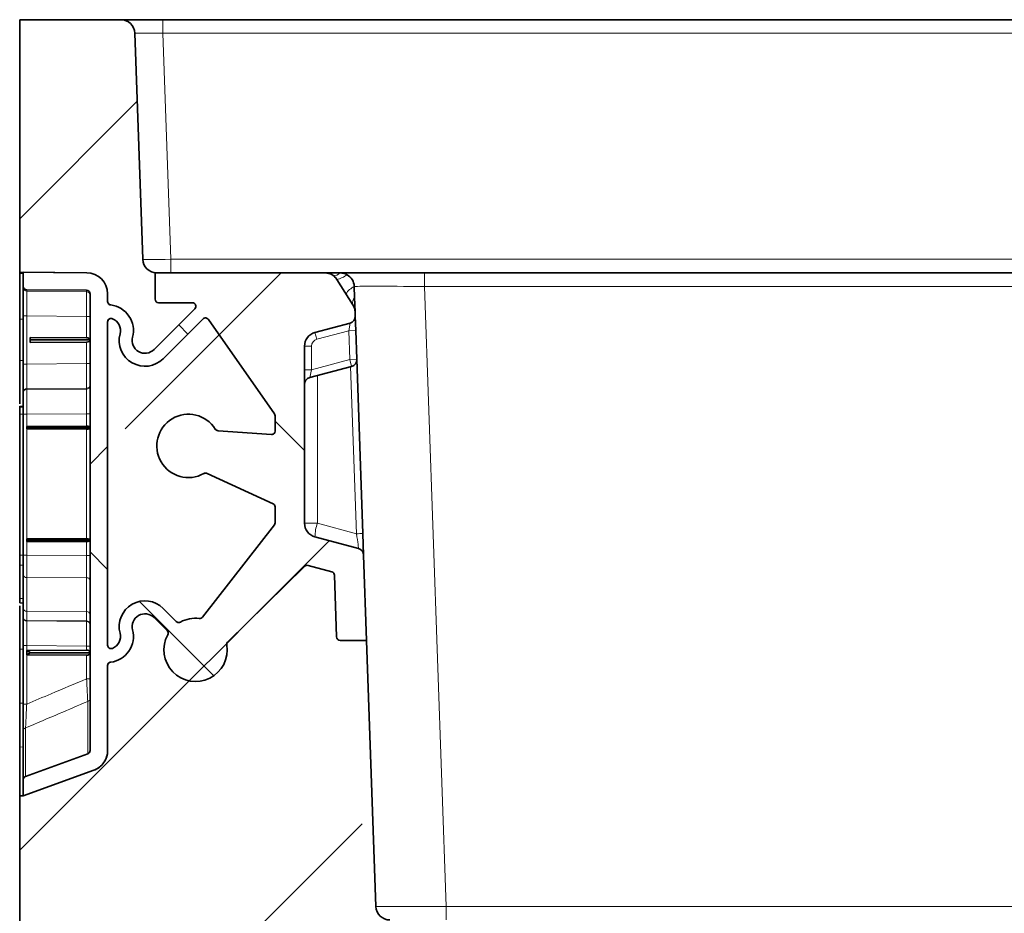
# Model space of a CAD drawing. Units: millimetres. Extents: x -49 to 1191, y 107 to 982.
# Drawn here: x 483 to 553, y 857 to 920 of the extents above; entities that cross this region are included whole.
import ezdxf

# ---------------------------------------------------------------- set-up
doc = ezdxf.new("R2010")
doc.units = ezdxf.units.MM
doc.layers.add('319604', color=7, linetype='Continuous')
pattern_1 = [(45, (-1142.628, -1168.655), (-22.45064, 22.45064), []), (45, (-1120.177, -1168.655), (-22.45064, 22.45064), [15.875, -7.9375])]

# ---------------------------------------------------------------- blocks, each defined once
blk = doc.blocks.new('1070311-M_001_Section_view')
at = {"linetype": 'Continuous', "lineweight": 18}
h = blk.add_hatch(dxfattribs=at)
h.set_pattern_fill('ANSI33', scale=5, style=0)
h.set_pattern_definition(pattern_1)
edge = h.paths.add_edge_path(flags=0)
edge.add_line((-126, 0), (-126, -17.945))
edge.add_line((-126, -17.945), (-121.237, -17.987))
edge.add_ellipse((-121.25, -19.487), major_axis=(1.065, 1.056), ratio=0.999925, start_angle=-44.74784, end_angle=44.74784, ccw=False)
edge.add_line((-119.75, -19.487), (-119.75, -20.028))
edge.add_spline(control_points=[(-119.75, -20.028), (-119.75, -20.056), (-119.745, -20.084), (-119.736, -20.111), (-119.727, -20.137), (-119.713, -20.162), (-119.695, -20.184), (-119.678, -20.206), (-119.656, -20.225), (-119.633, -20.24), (-119.609, -20.255), (-119.582, -20.266), (-119.555, -20.272), (-119.547, -20.274), (-119.538, -20.275), (-119.53, -20.276)], knot_values=[0, 0, 0, 0, 0.000084, 0.000084, 0.000084, 0.000168, 0.000168, 0.000168, 0.000252, 0.000252, 0.000252, 0.000336, 0.000336, 0.000336, 0.000361, 0.000361, 0.000361, 0.000361], weights=[1, 1, 1, 1, 1, 1, 1, 1, 1, 1, 1, 1, 1, 1, 1, 1], degree=3, periodic=0)
edge.add_arc((-119.75, -22.099), 1.836, -14.82932, 83.11596, ccw=False)
edge.add_arc((-117.094, -22.802), 0.912, 165.17068, 315)
edge.add_line((-116.45, -23.446), (-113.552, -20.549))
edge.add_ellipse((-113.729, -20.372), major_axis=(0.231, 0.096), ratio=0.99974, start_angle=292.50527, end_angle=427.49473)
edge.add_line((-113.729, -20.122), (-116.122, -20.122))
edge.add_ellipse((-116.122, -19.872), major_axis=(-0.177, -0.177), ratio=0.999924, start_angle=-44.99782, end_angle=44.99782, ccw=False)
edge.add_line((-116.372, -19.872), (-116.372, -18))
edge.add_line((-116.372, -18), (-116.256, -18))
edge.add_arc((-116.256, -17), 1, 182, 270, ccw=False)
edge.add_line((-117.255, -17.035), (-117.816, -0.965))
edge.add_arc((-118.816, -1), 1, 2, 90)
edge.add_line((-118.816, 0), (-126, 0))
h = blk.add_hatch(dxfattribs=at)
h.set_pattern_fill('ANSI37', scale=5, angle=90, style=0)
h.set_pattern_definition([(135, (-1142.628, -1168.655), (-11.22532, -11.22532), []), (225, (-1142.628, -1168.655), (11.22532, -11.22532), [])])
edge = h.paths.add_edge_path(flags=0)
edge.add_line((-125.75, -54.029), (-125.75, -55.184))
edge.add_line((-125.75, -55.184), (-120.737, -53.359))
edge.add_spline(control_points=[(-120.737, -53.359), (-120.579, -53.302), (-120.429, -53.216), (-120.299, -53.11), (-120.169, -53.004), (-120.056, -52.873), (-119.969, -52.73), (-119.882, -52.586), (-119.818, -52.426), (-119.783, -52.262), (-119.761, -52.159), (-119.75, -52.054), (-119.75, -51.95)], knot_values=[0, 0, 0, 0, 0.000504, 0.000504, 0.000504, 0.001007, 0.001007, 0.001007, 0.001511, 0.001511, 0.001511, 0.001822, 0.001822, 0.001822, 0.001822], weights=[1, 1, 1, 1, 1, 1, 1, 1, 1, 1, 1, 1, 1], degree=3, periodic=0)
edge.add_line((-119.75, -51.95), (-119.75, -45.922))
edge.add_spline(control_points=[(-119.75, -45.922), (-119.75, -45.914), (-119.75, -45.905), (-119.749, -45.897), (-119.746, -45.869), (-119.738, -45.841), (-119.726, -45.816), (-119.714, -45.791), (-119.698, -45.767), (-119.678, -45.747), (-119.659, -45.727), (-119.636, -45.71), (-119.61, -45.698), (-119.585, -45.685), (-119.558, -45.677), (-119.53, -45.674)], knot_values=[0, 0, 0, 0, 0.000025, 0.000025, 0.000025, 0.00011, 0.00011, 0.00011, 0.000195, 0.000195, 0.000195, 0.00028, 0.00028, 0.00028, 0.000365, 0.000365, 0.000365, 0.000365], weights=[1, 1, 1, 1, 1, 1, 1, 1, 1, 1, 1, 1, 1, 1, 1, 1], degree=3, periodic=0)
edge.add_arc((-119.75, -43.851), 1.836, 276.88404, 374.82932)
edge.add_arc((-117.094, -43.148), 0.912, 45, 194.82932, ccw=False)
edge.add_line((-116.45, -42.504), (-115.521, -43.432))
edge.add_spline(control_points=[(-115.521, -43.432), (-115.505, -43.448), (-115.492, -43.466), (-115.481, -43.486), (-115.467, -43.51), (-115.457, -43.537), (-115.452, -43.565), (-115.447, -43.592), (-115.447, -43.621), (-115.451, -43.649), (-115.456, -43.676), (-115.465, -43.703), (-115.478, -43.728)], knot_values=[0, 0, 0, 0, 0.000067, 0.000067, 0.000067, 0.000152, 0.000152, 0.000152, 0.000236, 0.000236, 0.000236, 0.00032, 0.00032, 0.00032, 0.00032], weights=[1, 1, 1, 1, 1, 1, 1, 1, 1, 1, 1, 1, 1], degree=3, periodic=0)
edge.add_arc((-113.5, -44.8), 2.25, 151.54886, 369.03271)
edge.add_spline(control_points=[(-111.278, -44.447), (-111.282, -44.424), (-111.282, -44.401), (-111.279, -44.378), (-111.276, -44.35), (-111.268, -44.322), (-111.255, -44.297), (-111.243, -44.272), (-111.226, -44.249), (-111.206, -44.229)], knot_values=[0, 0, 0, 0, 0.000069, 0.000069, 0.000069, 0.000153, 0.000153, 0.000153, 0.000238, 0.000238, 0.000238, 0.000238], weights=[1, 1, 1, 1, 1, 1, 1, 1, 1, 1], degree=3, periodic=0)
edge.add_line((-111.206, -44.229), (-105.743, -38.861))
edge.add_ellipse((-105.568, -39.039), major_axis=(0.064, -0.242), ratio=0.999949, start_angle=150.23012, end_angle=209.76988, ccw=False)
edge.add_line((-105.503, -38.797), (-103.808, -39.253))
edge.add_ellipse((-103.873, -39.494), major_axis=(0.196, 0.156), ratio=0.999941, start_angle=-36.47726, end_angle=36.47726, ccw=False)
edge.add_line((-103.623, -39.486), (-103.47, -43.881))
edge.add_ellipse((-103.22, -43.872), major_axis=(-0.174, -0.18), ratio=0.999926, start_angle=316.00211, end_angle=403.99789)
edge.add_line((-103.22, -44.122), (-101.338, -44.122))
edge.add_line((-101.338, -44.122), (-101.55, -38.057))
edge.add_arc((-102.049, -38.075), 0.5, 2, 75)
edge.add_line((-101.92, -37.592), (-105.009, -36.764))
edge.add_arc((-104.75, -35.798), 1, 180, 255, ccw=False)
edge.add_line((-105.75, -35.798), (-105.75, -23.202))
edge.add_arc((-104.75, -23.202), 1, 105, 180, ccw=False)
edge.add_line((-105.009, -22.236), (-102.513, -21.567))
edge.add_arc((-102.643, -21.084), 0.5, 285, 362)
edge.add_line((-102.143, -21.067), (-102.153, -20.772))
edge.add_arc((-103.153, -20.807), 1, 2, 32.41231)
edge.add_line((-102.308, -20.271), (-103.455, -18.464))
edge.add_arc((-104.3, -19), 1, 32.41231, 90)
edge.add_line((-104.3, -18), (-116.372, -18))
edge.add_line((-116.372, -18), (-116.372, -19.872))
edge.add_ellipse((-116.122, -19.872), major_axis=(-0.177, -0.177), ratio=0.999924, start_angle=315.00218, end_angle=404.99782)
edge.add_line((-116.122, -20.122), (-113.729, -20.122))
edge.add_ellipse((-113.729, -20.372), major_axis=(0.231, 0.096), ratio=0.99974, start_angle=-67.49473, end_angle=67.49473, ccw=False)
edge.add_line((-113.552, -20.549), (-116.45, -23.446))
edge.add_arc((-117.094, -22.802), 0.912, 165.17068, 315, ccw=False)
edge.add_arc((-119.75, -22.099), 1.836, 345.17068, 443.11596)
edge.add_spline(control_points=[(-119.53, -20.276), (-119.538, -20.275), (-119.547, -20.274), (-119.555, -20.272), (-119.582, -20.266), (-119.609, -20.255), (-119.633, -20.24), (-119.656, -20.225), (-119.678, -20.206), (-119.695, -20.184), (-119.713, -20.162), (-119.727, -20.137), (-119.736, -20.111), (-119.745, -20.084), (-119.75, -20.056), (-119.75, -20.028)], knot_values=[0, 0, 0, 0, 0.000025, 0.000025, 0.000025, 0.00011, 0.00011, 0.00011, 0.000195, 0.000195, 0.000195, 0.00028, 0.00028, 0.00028, 0.000365, 0.000365, 0.000365, 0.000365], weights=[1, 1, 1, 1, 1, 1, 1, 1, 1, 1, 1, 1, 1, 1, 1, 1], degree=3, periodic=0)
edge.add_line((-119.75, -20.028), (-119.75, -19.487))
edge.add_ellipse((-121.25, -19.487), major_axis=(1.065, 1.056), ratio=0.999925, start_angle=315.25216, end_angle=404.74784)
edge.add_line((-121.237, -17.987), (-125.75, -17.948))
edge.add_line((-125.75, -17.948), (-125.75, -18.95))
edge.add_ellipse((-125.5, -18.95), major_axis=(0, 0.25), ratio=0.999962, start_angle=90, end_angle=179.50002)
edge.add_line((-125.502, -19.2), (-121.248, -19.237))
edge.add_ellipse((-121.25, -19.487), major_axis=(0, -0.25), ratio=0.999962, start_angle=90, end_angle=179.50002, ccw=False)
edge.add_line((-121, -19.487), (-121, -51.95))
edge.add_arc((-121.25, -51.95), 0.25, 290, 360, ccw=False)
edge.add_line((-121.164, -52.185), (-125.586, -53.794))
edge.add_arc((-125.5, -54.029), 0.25, 110, 180)
edge = h.paths.add_edge_path(flags=0)
edge.add_spline(control_points=[(-111.901, -29.22), (-111.923, -29.218), (-111.945, -29.214), (-111.965, -29.206), (-111.992, -29.197), (-112.017, -29.183), (-112.039, -29.166), (-112.061, -29.148), (-112.08, -29.127), (-112.095, -29.103)], knot_values=[0, 0, 0, 0, 0.000066, 0.000066, 0.000066, 0.00015, 0.00015, 0.00015, 0.000235, 0.000235, 0.000235, 0.000235], weights=[1, 1, 1, 1, 1, 1, 1, 1, 1, 1], degree=3, periodic=0)
edge.add_arc((-114, -30.3), 2.25, 32.13428, 299.03804)
edge.add_spline(control_points=[(-112.908, -32.267), (-112.889, -32.257), (-112.868, -32.249), (-112.847, -32.243), (-112.82, -32.236), (-112.791, -32.234), (-112.764, -32.237), (-112.736, -32.239), (-112.708, -32.247), (-112.682, -32.258)], knot_values=[0, 0, 0, 0, 0.000065, 0.000065, 0.000065, 0.00015, 0.00015, 0.00015, 0.000234, 0.000234, 0.000234, 0.000234], weights=[1, 1, 1, 1, 1, 1, 1, 1, 1, 1], degree=3, periodic=0)
edge.add_line((-112.682, -32.258), (-107.986, -34.408))
edge.add_ellipse((-108.09, -34.635), major_axis=(0.21, 0.135), ratio=0.999946, start_angle=-32.70305, end_angle=32.70305, ccw=False)
edge.add_line((-107.84, -34.635), (-107.84, -35.768))
edge.add_ellipse((-108.09, -35.768), major_axis=(0.236, -0.081), ratio=0.999957, start_angle=-18.99925, end_angle=18.99925, ccw=False)
edge.add_line((-107.893, -35.922), (-113.01, -42.471))
edge.add_spline(control_points=[(-113.01, -42.471), (-113.028, -42.494), (-113.05, -42.514), (-113.075, -42.529), (-113.098, -42.544), (-113.125, -42.555), (-113.152, -42.561), (-113.18, -42.567), (-113.208, -42.569), (-113.236, -42.566)], knot_values=[0, 0, 0, 0, 0.000087, 0.000087, 0.000087, 0.000171, 0.000171, 0.000171, 0.000255, 0.000255, 0.000255, 0.000255], weights=[1, 1, 1, 1, 1, 1, 1, 1, 1, 1], degree=3, periodic=0)
edge.add_arc((-113.5, -44.8), 2.25, 83.26769, 118.45114)
edge.add_spline(control_points=[(-114.572, -42.822), (-114.592, -42.832), (-114.613, -42.841), (-114.635, -42.846), (-114.662, -42.852), (-114.691, -42.854), (-114.719, -42.85), (-114.746, -42.847), (-114.774, -42.839), (-114.799, -42.827), (-114.825, -42.815), (-114.848, -42.799), (-114.868, -42.779)], knot_values=[0, 0, 0, 0, 0.000067, 0.000067, 0.000067, 0.000152, 0.000152, 0.000152, 0.000236, 0.000236, 0.000236, 0.00032, 0.00032, 0.00032, 0.00032], weights=[1, 1, 1, 1, 1, 1, 1, 1, 1, 1, 1, 1, 1], degree=3, periodic=0)
edge.add_line((-114.868, -42.779), (-115.796, -41.85))
edge.add_arc((-117.094, -43.148), 1.836, 45, 194.82932)
edge.add_arc((-119.75, -43.851), 0.912, -67.79629, 14.82932, ccw=False)
edge.add_spline(control_points=[(-119.406, -44.695), (-119.426, -44.704), (-119.449, -44.71), (-119.471, -44.712), (-119.499, -44.715), (-119.528, -44.714), (-119.555, -44.708), (-119.582, -44.702), (-119.609, -44.691), (-119.633, -44.676), (-119.656, -44.661), (-119.678, -44.642), (-119.695, -44.62), (-119.713, -44.598), (-119.727, -44.573), (-119.736, -44.547), (-119.745, -44.52), (-119.75, -44.492), (-119.75, -44.464)], knot_values=[0, 0, 0, 0, 0.000068, 0.000068, 0.000068, 0.000152, 0.000152, 0.000152, 0.000236, 0.000236, 0.000236, 0.000321, 0.000321, 0.000321, 0.000405, 0.000405, 0.000405, 0.000489, 0.000489, 0.000489, 0.000489], weights=[1, 1, 1, 1, 1, 1, 1, 1, 1, 1, 1, 1, 1, 1, 1, 1, 1, 1, 1], degree=3, periodic=0)
edge.add_line((-119.75, -44.464), (-119.75, -21.486))
edge.add_spline(control_points=[(-119.75, -21.486), (-119.75, -21.464), (-119.747, -21.441), (-119.741, -21.419), (-119.733, -21.392), (-119.721, -21.366), (-119.705, -21.343), (-119.689, -21.32), (-119.669, -21.3), (-119.646, -21.283), (-119.624, -21.267), (-119.598, -21.254), (-119.571, -21.246), (-119.544, -21.238), (-119.515, -21.235), (-119.487, -21.236), (-119.46, -21.238), (-119.431, -21.244), (-119.406, -21.255)], knot_values=[0, 0, 0, 0, 0.000068, 0.000068, 0.000068, 0.000152, 0.000152, 0.000152, 0.000236, 0.000236, 0.000236, 0.000321, 0.000321, 0.000321, 0.000405, 0.000405, 0.000405, 0.000489, 0.000489, 0.000489, 0.000489], weights=[1, 1, 1, 1, 1, 1, 1, 1, 1, 1, 1, 1, 1, 1, 1, 1, 1, 1, 1], degree=3, periodic=0)
edge.add_arc((-119.75, -22.099), 0.912, -14.82932, 67.79629, ccw=False)
edge.add_arc((-117.094, -22.802), 1.836, 165.17068, 315)
edge.add_line((-115.796, -24.1), (-112.968, -21.271))
edge.add_ellipse((-112.791, -21.448), major_axis=(-0.022, -0.249), ratio=0.999908, start_angle=130.0026, end_angle=229.9974, ccw=False)
edge.add_line((-112.586, -21.305), (-107.886, -28.018))
edge.add_ellipse((-108.09, -28.162), major_axis=(-0.238, -0.075), ratio=0.999958, start_angle=162.50069, end_angle=197.49931, ccw=False)
edge.add_line((-107.84, -28.162), (-107.84, -29.242))
edge.add_ellipse((-108.09, -29.241), major_axis=(0.17, -0.183), ratio=0.999918, start_angle=-47.04321, end_angle=47.04321, ccw=False)
edge.add_line((-108.108, -29.491), (-111.901, -29.22))
h = blk.add_hatch(dxfattribs=at)
h.set_pattern_fill('ANSI33', scale=5, style=0)
h.set_pattern_definition(pattern_1)
edge = h.paths.add_edge_path(flags=0)
edge.add_line((-115.796, -41.85), (-114.868, -42.779))
edge.add_spline(control_points=[(-114.868, -42.779), (-114.848, -42.799), (-114.825, -42.815), (-114.799, -42.827), (-114.774, -42.839), (-114.746, -42.847), (-114.719, -42.85), (-114.691, -42.854), (-114.662, -42.852), (-114.635, -42.846), (-114.613, -42.841), (-114.592, -42.832), (-114.572, -42.822)], knot_values=[0, 0, 0, 0, 0.000084, 0.000084, 0.000084, 0.000168, 0.000168, 0.000168, 0.000252, 0.000252, 0.000252, 0.000319, 0.000319, 0.000319, 0.000319], weights=[1, 1, 1, 1, 1, 1, 1, 1, 1, 1, 1, 1, 1], degree=3, periodic=0)
edge.add_arc((-113.5, -44.8), 2.25, 83.26769, 118.45114, ccw=False)
edge.add_spline(control_points=[(-113.236, -42.566), (-113.208, -42.569), (-113.18, -42.567), (-113.152, -42.561), (-113.125, -42.555), (-113.098, -42.544), (-113.075, -42.529), (-113.05, -42.514), (-113.028, -42.494), (-113.01, -42.471)], knot_values=[0, 0, 0, 0, 0.000084, 0.000084, 0.000084, 0.000168, 0.000168, 0.000168, 0.000255, 0.000255, 0.000255, 0.000255], weights=[1, 1, 1, 1, 1, 1, 1, 1, 1, 1], degree=3, periodic=0)
edge.add_line((-113.01, -42.471), (-107.893, -35.922))
edge.add_ellipse((-108.09, -35.768), major_axis=(0.236, -0.081), ratio=0.999957, start_angle=341.00075, end_angle=378.99925)
edge.add_line((-107.84, -35.768), (-107.84, -34.635))
edge.add_ellipse((-108.09, -34.635), major_axis=(0.21, 0.135), ratio=0.999946, start_angle=327.29695, end_angle=392.70305)
edge.add_line((-107.986, -34.408), (-112.682, -32.258))
edge.add_spline(control_points=[(-112.682, -32.258), (-112.708, -32.247), (-112.736, -32.239), (-112.764, -32.237), (-112.791, -32.234), (-112.82, -32.236), (-112.847, -32.243), (-112.868, -32.249), (-112.889, -32.257), (-112.908, -32.267)], knot_values=[0, 0, 0, 0, 0.000084, 0.000084, 0.000084, 0.000168, 0.000168, 0.000168, 0.000233, 0.000233, 0.000233, 0.000233], weights=[1, 1, 1, 1, 1, 1, 1, 1, 1, 1], degree=3, periodic=0)
edge.add_arc((-114, -30.3), 2.25, 32.13428, 299.03804, ccw=False)
edge.add_spline(control_points=[(-112.095, -29.103), (-112.08, -29.127), (-112.061, -29.148), (-112.039, -29.166), (-112.017, -29.183), (-111.992, -29.197), (-111.965, -29.206), (-111.945, -29.214), (-111.923, -29.218), (-111.901, -29.22)], knot_values=[0, 0, 0, 0, 0.000084, 0.000084, 0.000084, 0.000168, 0.000168, 0.000168, 0.000233, 0.000233, 0.000233, 0.000233], weights=[1, 1, 1, 1, 1, 1, 1, 1, 1, 1], degree=3, periodic=0)
edge.add_line((-111.901, -29.22), (-108.108, -29.491))
edge.add_ellipse((-108.09, -29.241), major_axis=(0.17, -0.183), ratio=0.999918, start_angle=312.95679, end_angle=407.04321)
edge.add_line((-107.84, -29.242), (-107.84, -28.162))
edge.add_ellipse((-108.09, -28.162), major_axis=(-0.238, -0.075), ratio=0.999958, start_angle=162.50069, end_angle=197.49931)
edge.add_line((-107.886, -28.018), (-112.586, -21.305))
edge.add_ellipse((-112.791, -21.448), major_axis=(-0.022, -0.249), ratio=0.999908, start_angle=130.0026, end_angle=229.9974)
edge.add_line((-112.968, -21.271), (-115.796, -24.1))
edge.add_arc((-117.094, -22.802), 1.836, 165.17068, 315, ccw=False)
edge.add_arc((-119.75, -22.099), 0.912, 345.17068, 427.79629)
edge.add_spline(control_points=[(-119.406, -21.255), (-119.431, -21.244), (-119.46, -21.238), (-119.487, -21.236), (-119.515, -21.235), (-119.544, -21.238), (-119.571, -21.246), (-119.598, -21.254), (-119.624, -21.267), (-119.646, -21.283), (-119.669, -21.3), (-119.689, -21.32), (-119.705, -21.343), (-119.721, -21.366), (-119.733, -21.392), (-119.741, -21.419), (-119.747, -21.441), (-119.75, -21.464), (-119.75, -21.486)], knot_values=[0, 0, 0, 0, 0.000084, 0.000084, 0.000084, 0.000168, 0.000168, 0.000168, 0.000252, 0.000252, 0.000252, 0.000336, 0.000336, 0.000336, 0.00042, 0.00042, 0.00042, 0.000487, 0.000487, 0.000487, 0.000487], weights=[1, 1, 1, 1, 1, 1, 1, 1, 1, 1, 1, 1, 1, 1, 1, 1, 1, 1, 1], degree=3, periodic=0)
edge.add_line((-119.75, -21.486), (-119.75, -44.464))
edge.add_spline(control_points=[(-119.75, -44.464), (-119.75, -44.492), (-119.745, -44.52), (-119.736, -44.547), (-119.727, -44.573), (-119.713, -44.598), (-119.695, -44.62), (-119.678, -44.642), (-119.656, -44.661), (-119.633, -44.676), (-119.609, -44.691), (-119.582, -44.702), (-119.555, -44.708), (-119.528, -44.714), (-119.499, -44.715), (-119.471, -44.712), (-119.449, -44.71), (-119.426, -44.704), (-119.406, -44.695)], knot_values=[0, 0, 0, 0, 0.000084, 0.000084, 0.000084, 0.000168, 0.000168, 0.000168, 0.000252, 0.000252, 0.000252, 0.000336, 0.000336, 0.000336, 0.00042, 0.00042, 0.00042, 0.000487, 0.000487, 0.000487, 0.000487], weights=[1, 1, 1, 1, 1, 1, 1, 1, 1, 1, 1, 1, 1, 1, 1, 1, 1, 1, 1], degree=3, periodic=0)
edge.add_arc((-119.75, -43.851), 0.912, 292.20371, 374.82932)
edge.add_arc((-117.094, -43.148), 1.836, 45, 194.82932, ccw=False)
h = blk.add_hatch(dxfattribs=at)
h.set_pattern_fill('ANSI33', scale=5, style=0)
h.set_pattern_definition(pattern_1)
edge = h.paths.add_edge_path(flags=0)
edge.add_arc((-109.684, -89.902), 1, 190, 225)
edge.add_line((-110.391, -90.609), (-101.477, -99.523))
edge.add_arc((-105.012, -103.059), 5, 2.06683, 45, ccw=False)
edge.add_spline(control_points=[(-100.015, -102.879), (-98.51, -144.586), (-97.005, -186.293), (-95.5, -228)], knot_values=[0, 0, 0, 0, 0.817787, 0.817787, 0.817787, 0.817787], weights=[1, 1, 1, 1], degree=3, periodic=0)
edge.add_line((-95.5, -228), (-90.64, -362.657))
edge.add_arc((-95.637, -362.837), 5, -55, 2.06683, ccw=False)
edge.add_line((-92.769, -366.933), (-117.868, -384.507))
edge.add_arc((-115, -388.603), 5, 125, 180)
edge.add_line((-120, -388.603), (-120, -398))
edge.add_line((-120, -398), (110.5, -398))
edge.add_line((110.5, -398), (110.5, -387))
edge.add_arc((109.5, -387), 1, 270, 360, ccw=False)
edge.add_line((109.5, -388), (106.5, -388))
edge.add_arc((106.5, -387.5), 0.5, 117.01889, 270, ccw=False)
edge.add_line((106.273, -387.055), (107.681, -386.336))
edge.add_arc((107, -385), 1.5, 297.01889, 360)
edge.add_line((108.5, -385), (108.5, -381))
edge.add_arc((107.5, -381), 1, 0, 90)
edge.add_line((107.5, -380), (100.75, -380))
edge.add_arc((100.75, -381), 1, 90, 180)
edge.add_line((99.75, -381), (99.75, -385))
edge.add_line((99.75, -385), (96.25, -385))
edge.add_line((96.25, -385), (96.25, -381))
edge.add_arc((95.25, -381), 1, 0, 90)
edge.add_line((95.25, -380), (88.5, -380))
edge.add_arc((88.5, -381), 1, 90, 180)
edge.add_line((87.5, -381), (87.5, -385))
edge.add_arc((89, -385), 1.5, 180, 242.98111)
edge.add_line((88.319, -386.336), (89.727, -387.055))
edge.add_arc((89.5, -387.5), 0.5, -90, 62.98111, ccw=False)
edge.add_line((89.5, -388), (86.5, -388))
edge.add_arc((86.5, -387), 1, 180, 270, ccw=False)
edge.add_line((85.5, -387), (85.5, -369.986))
edge.add_line((85.5, -369.986), (70.805, -369.473))
edge.add_line((70.805, -369.473), (-63.288, -364.79))
edge.add_arc((-63.218, -362.791), 2, 183, 268, ccw=False)
edge.add_line((-65.215, -362.896), (-71.237, -248))
edge.add_line((-71.237, -248), (-77.841, -248))
edge.add_line((-77.841, -248), (-79, -228))
edge.add_spline(control_points=[(-79, -228), (-82.149, -173.647), (-85.297, -119.295), (-88.445, -64.942)], knot_values=[0, 0, 0, 0, 0.994255, 0.994255, 0.994255, 0.994255], weights=[1, 1, 1, 1], degree=3, periodic=0)
edge.add_arc((-89.444, -65), 1, 3.31519, 90)
edge.add_line((-89.444, -64), (-99.678, -64))
edge.add_arc((-99.678, -63), 1, 182, 270, ccw=False)
edge.add_line((-100.677, -63.035), (-101.338, -44.122))
edge.add_line((-101.338, -44.122), (-103.22, -44.122))
edge.add_ellipse((-103.22, -43.872), major_axis=(-0.174, -0.18), ratio=0.999926, start_angle=-43.99789, end_angle=43.99789, ccw=False)
edge.add_line((-103.47, -43.881), (-103.623, -39.486))
edge.add_ellipse((-103.873, -39.494), major_axis=(0.196, 0.156), ratio=0.999941, start_angle=323.52274, end_angle=396.47726)
edge.add_line((-103.808, -39.253), (-105.503, -38.797))
edge.add_ellipse((-105.568, -39.039), major_axis=(0.064, -0.242), ratio=0.999949, start_angle=150.23012, end_angle=209.76988)
edge.add_line((-105.743, -38.861), (-111.206, -44.229))
edge.add_spline(control_points=[(-111.206, -44.229), (-111.226, -44.249), (-111.243, -44.272), (-111.255, -44.297), (-111.268, -44.322), (-111.276, -44.35), (-111.279, -44.378), (-111.282, -44.401), (-111.282, -44.424), (-111.278, -44.447)], knot_values=[0, 0, 0, 0, 0.000084, 0.000084, 0.000084, 0.000168, 0.000168, 0.000168, 0.000237, 0.000237, 0.000237, 0.000237], weights=[1, 1, 1, 1, 1, 1, 1, 1, 1, 1], degree=3, periodic=0)
edge.add_arc((-113.5, -44.8), 2.25, -208.45114, 9.03271, ccw=False)
edge.add_spline(control_points=[(-115.478, -43.728), (-115.465, -43.703), (-115.456, -43.676), (-115.451, -43.649), (-115.447, -43.621), (-115.447, -43.592), (-115.452, -43.565), (-115.457, -43.537), (-115.467, -43.51), (-115.481, -43.486), (-115.492, -43.466), (-115.505, -43.448), (-115.521, -43.432)], knot_values=[0, 0, 0, 0, 0.000084, 0.000084, 0.000084, 0.000168, 0.000168, 0.000168, 0.000252, 0.000252, 0.000252, 0.000319, 0.000319, 0.000319, 0.000319], weights=[1, 1, 1, 1, 1, 1, 1, 1, 1, 1, 1, 1, 1], degree=3, periodic=0)
edge.add_line((-115.521, -43.432), (-116.45, -42.504))
edge.add_arc((-117.094, -43.148), 0.912, 45, 194.82932)
edge.add_arc((-119.75, -43.851), 1.836, -83.11596, 14.82932, ccw=False)
edge.add_spline(control_points=[(-119.53, -45.674), (-119.558, -45.677), (-119.585, -45.685), (-119.61, -45.698), (-119.636, -45.71), (-119.659, -45.727), (-119.678, -45.747), (-119.698, -45.767), (-119.714, -45.791), (-119.726, -45.816), (-119.738, -45.841), (-119.746, -45.869), (-119.749, -45.897), (-119.75, -45.905), (-119.75, -45.914), (-119.75, -45.922)], knot_values=[0, 0, 0, 0, 0.000084, 0.000084, 0.000084, 0.000168, 0.000168, 0.000168, 0.000252, 0.000252, 0.000252, 0.000336, 0.000336, 0.000336, 0.000361, 0.000361, 0.000361, 0.000361], weights=[1, 1, 1, 1, 1, 1, 1, 1, 1, 1, 1, 1, 1, 1, 1, 1], degree=3, periodic=0)
edge.add_line((-119.75, -45.922), (-119.75, -51.95))
edge.add_spline(control_points=[(-119.75, -51.95), (-119.75, -52.054), (-119.761, -52.159), (-119.783, -52.262), (-119.818, -52.426), (-119.882, -52.586), (-119.969, -52.73), (-120.056, -52.873), (-120.169, -53.004), (-120.299, -53.11), (-120.429, -53.216), (-120.579, -53.302), (-120.737, -53.359)], knot_values=[0, 0, 0, 0, 0.000314, 0.000314, 0.000314, 0.000822, 0.000822, 0.000822, 0.00133, 0.00133, 0.00133, 0.001838, 0.001838, 0.001838, 0.001838], weights=[1, 1, 1, 1, 1, 1, 1, 1, 1, 1, 1, 1, 1], degree=3, periodic=0)
edge.add_line((-120.737, -53.359), (-125.75, -55.184))
edge.add_line((-125.75, -55.184), (-126, -55.186))
edge.add_line((-126, -55.186), (-126, -72.929))
edge.add_arc((-121, -72.929), 5, 180, 221.3597)
edge.add_arc((-124.002, -75.572), 1, 221.3597, 255)
edge.add_line((-124.261, -76.538), (-113.115, -79.524))
edge.add_arc((-113.374, -80.49), 1, 10, 75, ccw=False)
edge.add_line((-112.389, -80.317), (-110.669, -90.076))
at = {"color": 7, "linetype": 'Continuous', "lineweight": 35}
for p, q in [((-118.816, 0), (-126, 0)), ((-126, -17.945), (-126, 0)), ((-118.816, 0), (-115.818, 0)), ((-115.818, 0), (115.818, 0)), ((-117.816, -0.965), (-117.255, -17.035)), ((-121.237, -17.987), (-126, -17.945)), ((-126, -18.049), (-126, -17.945)), ((-125.75, -18.95), (-125.75, -17.948)), ((-121.237, -17.987), (-125.75, -17.948)), ((-116.372, -18), (-116.372, -19.872)), ((-104.3, -18), (-116.372, -18)), ((-116.256, -18), (-116.372, -18)), ((-104.3, -18), (-103.216, -18)), ((-103.216, -18), (-97.219, -18)), ((-97.219, -18), (-14, -18)), ((-103.455, -18.464), (-102.308, -20.271)), ((-125.75, -18.95), (-125.75, -19.055)), ((-125.75, -19.055), (-125.75, -21.055)), ((-121.248, -19.237), (-125.502, -19.2)), ((-121, -51.95), (-121, -19.487)), ((-119.75, -20.028), (-119.75, -19.487)), ((-102.216, -18.965), (-102.189, -19.76)), ((-116.122, -20.122), (-113.729, -20.122)), ((-102.189, -19.76), (-102.153, -20.772)), ((-113.552, -20.549), (-116.45, -23.446)), ((-102.143, -21.067), (-102.153, -20.772)), ((-126, -24.233), (-126, -21.301)), ((-125.75, -21.055), (-125.75, -24.478)), ((-119.75, -44.464), (-119.75, -21.486)), ((-115.796, -24.1), (-112.968, -21.271)), ((-112.586, -21.305), (-107.886, -28.018)), ((-102.513, -21.567), (-105.009, -22.236)), ((-102.143, -21.067), (-102.107, -22.093)), ((-102.035, -24.144), (-102.107, -22.093)), ((-125.25, -22.594), (-125.25, -22.767)), ((-125.25, -22.594), (-121.248, -22.614)), ((-121, -22.767), (-125.25, -22.767)), ((-125.25, -22.767), (-125.25, -22.939)), ((-121.248, -22.919), (-125.25, -22.939)), ((-105.75, -23.202), (-105.75, -35.798)), ((-125.75, -24.478), (-125.75, -26.478)), ((-101.603, -36.525), (-102.035, -24.144)), ((-105.379, -25.441), (-102.406, -24.644)), ((-125.75, -26.478), (-125.75, -26.546)), ((-125.75, -26.546), (-125.75, -28.046)), ((-126, -27.484), (-126, -27.55)), ((-126, -38.064), (-126, -28.048)), ((-125.75, -28.046), (-125.75, -38.065)), ((-107.84, -28.162), (-107.84, -29.242)), ((-125.5, -28.911), (-121.248, -28.889)), ((-125.345, -29), (-125.5, -28.911)), ((-125.5, -28.911), (-125.5, -29.089)), ((-125.5, -29.089), (-125.345, -29)), ((-121.248, -29.111), (-125.5, -29.089)), ((-121.006, -29), (-125.345, -29)), ((-108.108, -29.491), (-111.901, -29.22)), ((-112.682, -32.258), (-107.986, -34.408)), ((-107.84, -34.635), (-107.84, -35.768)), ((-107.893, -35.922), (-113.01, -42.471)), ((-125.5, -36.911), (-121.248, -36.889)), ((-125.345, -37), (-125.5, -36.911)), ((-125.5, -36.911), (-125.5, -37.089)), ((-125.5, -37.089), (-125.345, -37)), ((-121.248, -37.111), (-125.5, -37.089)), ((-121.006, -37), (-125.345, -37)), ((-105.009, -36.764), (-101.92, -37.592)), ((-101.55, -38.057), (-101.603, -36.525)), ((-125.75, -38.065), (-125.75, -39.479)), ((-101.338, -44.122), (-101.55, -38.057)), ((-126, -41.157), (-126, -38.77)), ((-111.206, -44.229), (-105.743, -38.861)), ((-105.503, -38.797), (-103.808, -39.253)), ((-125.75, -39.479), (-125.75, -41.868)), ((-103.623, -39.486), (-103.47, -43.881)), ((-125.75, -41.868), (-125.75, -42.453)), ((-114.868, -42.779), (-115.796, -41.85)), ((-125.75, -42.453), (-125.75, -42.496)), ((-125.75, -42.496), (-125.75, -44.496)), ((-116.45, -42.504), (-115.521, -43.432)), ((-126, -48.593), (-126, -44.742)), ((-125.75, -44.496), (-125.75, -48.648)), ((-103.22, -44.122), (-101.338, -44.122)), ((-100.677, -63.035), (-101.338, -44.122)), ((-125.5, -44.841), (-121.248, -44.82)), ((-125.25, -44.986), (-125.5, -44.841)), ((-125.5, -44.841), (-125.5, -45.159)), ((-125.5, -45.159), (-125.25, -45.014)), ((-121.248, -45.18), (-125.5, -45.159)), ((-125.25, -44.986), (-125.25, -45)), ((-121, -45), (-125.25, -45)), ((-125.25, -45), (-125.25, -45.014)), ((-119.75, -51.95), (-119.75, -45.922)), ((-125.75, -54.029), (-125.75, -50.553)), ((-126, -51.706), (-126, -55.186)), ((-125.586, -53.794), (-121.164, -52.185)), ((-125.75, -55.184), (-120.737, -53.359)), ((-125.75, -55.184), (-125.75, -54.029)), ((-125.75, -55.184), (-126, -55.186)), ((-126, -72.929), (-126, -55.186))]:
    blk.add_line(p, q, dxfattribs=at)
at = {"color": 8, "linetype": 'Continuous', "lineweight": 18}
for p, q in [((-115.818, 0), (-115.818, -0.965)), ((-115.818, -0.965), (-115.256, -17.035)), ((115.818, -0.965), (-115.818, -0.965)), ((-115.256, -17.035), (-115.256, -18)), ((-115.256, -17.035), (115.256, -17.035)), ((-126, -18.049), (-125.75, -18.051)), ((-97.219, -18), (-97.219, -18.965)), ((-125.502, -19.305), (-125.502, -19.2)), ((-121.248, -19.342), (-125.502, -19.305)), ((-121.248, -19.237), (-121.248, -19.342)), ((-97.219, -18.965), (-95.68, -63.035)), ((-14, -18.965), (-97.219, -18.965)), ((-126, -21.301), (-125.75, -21.301)), ((-125.502, -21.055), (-125.75, -21.055)), ((-125.502, -21.055), (-121.248, -21.092)), ((-125.502, -24.478), (-125.502, -21.055)), ((-121.248, -21.092), (-121, -21.092)), ((-121.248, -21.092), (-121.248, -22.614)), ((-102.607, -22.11), (-102.513, -21.567)), ((-104.879, -22.719), (-105.009, -22.236)), ((-104.879, -22.719), (-102.607, -22.11)), ((-102.607, -22.11), (-102.107, -22.093)), ((-102.607, -22.11), (-102.535, -24.161)), ((-121.248, -22.919), (-121.248, -24.441)), ((-105.75, -23.202), (-105.25, -23.202)), ((-105.25, -24.889), (-105.25, -23.202)), ((-126, -24.233), (-125.75, -24.233)), ((-125.502, -24.478), (-125.75, -24.478)), ((-121.248, -24.441), (-125.502, -24.478)), ((-121.248, -24.441), (-121, -24.441)), ((-102.535, -24.161), (-105.25, -24.889)), ((-102.535, -24.161), (-102.035, -24.144)), ((-102.406, -24.644), (-102.535, -24.161)), ((-105.75, -24.889), (-105.25, -24.889)), ((-105.379, -25.441), (-105.25, -24.889)), ((-102.474, -24.663), (-102.059, -36.542)), ((-104.837, -35.798), (-104.837, -25.296)), ((-125.502, -26.228), (-121.248, -26.191)), ((-125.502, -26.296), (-125.502, -26.228)), ((-121.248, -26.259), (-125.502, -26.296)), ((-121.248, -26.191), (-121.248, -26.259)), ((-126, -27.484), (-125.75, -27.482)), ((-126, -27.55), (-125.75, -27.548)), ((-126, -28.048), (-125.75, -28.048)), ((-125.502, -28.046), (-125.75, -28.046)), ((-125.502, -28.046), (-121.248, -28.009)), ((-125.502, -38.065), (-125.502, -28.046)), ((-121.248, -28.009), (-121, -28.009)), ((-121.248, -28.009), (-121.248, -28.889)), ((-121.248, -29.111), (-121.248, -36.889)), ((-112.683, -32.251), (-112.682, -32.258)), ((-104.837, -35.798), (-105.75, -35.798)), ((-102.059, -36.542), (-104.837, -35.798)), ((-121.248, -37.111), (-121.248, -38.08)), ((-126, -38.064), (-125.75, -38.064)), ((-125.502, -38.065), (-125.75, -38.065)), ((-121.248, -38.08), (-125.502, -38.065)), ((-121.248, -38.08), (-121, -38.08)), ((-126, -38.77), (-125.75, -38.771)), ((-125.502, -39.656), (-121.248, -39.671)), ((-125.502, -42.044), (-125.502, -39.656)), ((-121.248, -39.671), (-121.248, -42.082)), ((-126, -41.157), (-125.75, -41.158)), ((-126, -41.449), (-125.75, -41.451)), ((-126, -41.49), (-125.75, -41.492)), ((-121.248, -42.082), (-125.502, -42.044)), ((-125.502, -42.703), (-121.248, -42.74)), ((-125.502, -42.746), (-125.502, -42.703)), ((-121.248, -42.783), (-125.502, -42.746)), ((-121.248, -42.74), (-121.248, -42.783)), ((-126, -44.742), (-125.75, -44.742)), ((-125.502, -44.496), (-125.75, -44.496)), ((-125.502, -44.496), (-121.248, -44.533)), ((-125.502, -48.648), (-125.502, -44.496)), ((-121.248, -44.533), (-121, -44.533)), ((-121.248, -44.533), (-121.248, -44.82)), ((-121.248, -45.18), (-121.248, -46.857)), ((-121.248, -46.857), (-121, -46.857)), ((-126, -48.593), (-125.75, -48.593)), ((-125.502, -48.648), (-125.75, -48.648)), ((-121.164, -52.185), (-121.164, -48.461)), ((-125.586, -50.349), (-125.586, -53.794)), ((-126, -51.706), (-125.75, -51.704)), ((-95.68, -63.035), (-95.68, -64)), ((-95.68, -63.035), (95.68, -63.035))]:
    blk.add_line(p, q, dxfattribs=at)
at = {"color": 8, "linetype": 'Continuous', "lineweight": 18, "flags": 128}
for points in [[(-112.099, -29.109), (-112.096, -29.105), (-112.095, -29.103)], [(-112.908, -32.267), (-112.908, -32.262), (-112.908, -32.26)], [(-111.278, -44.447), (-111.283, -44.445), (-111.285, -44.445)]]:
    blk.add_lwpolyline(points, dxfattribs=at)
at = {"color": 7, "linetype": 'Continuous', "lineweight": 35}
for centre, radius, start, end in [((-118.816, -1), 1, 2, 90), ((-116.256, -17), 1, 182, 270), ((-104.3, -19), 1, 32.41231, 90), ((-103.216, -19), 1, 60.58177, 90), ((-103.216, -19), 1, 2, 60.58177), ((-125.5, -18.95), 0.25, 180, 269.50004), ((-121.25, -19.487), 0.25, 0, 89.50004), ((-119.75, -22.099), 1.836, 345.17068, 83.11596), ((-103.153, -20.807), 1, 2, 32.41231), ((-119.75, -22.099), 0.912, 345.17068, 67.79629), ((-102.643, -21.084), 0.5, 285, 2), ((-117.094, -22.802), 1.836, 165.17068, 315), ((-104.75, -23.202), 1, 105, 180), ((-117.094, -22.802), 0.912, 165.17068, 315), ((-102.535, -24.161), 0.5, 285, 2), ((-105.25, -25.924), 0.5, 105, 180), ((-114, -30.3), 2.25, 32.13428, 299.03804), ((-104.75, -35.798), 1, 180, 255), ((-102.049, -38.075), 0.5, 2, 75), ((-117.094, -43.148), 1.836, 45, 194.82932), ((-117.094, -43.148), 0.912, 45, 194.82932), ((-113.5, -44.8), 2.25, 83.26769, 118.45114), ((-119.75, -43.851), 1.836, 276.88404, 14.82932), ((-119.75, -43.851), 0.912, 292.20371, 14.82932), ((-113.5, -44.8), 2.25, 151.54886, 9.03271), ((-121.25, -51.95), 0.25, 290, 0), ((-125.5, -54.029), 0.25, 110, 180), ((-99.678, -63), 1, 182, 270)]:
    blk.add_arc(centre, radius, start, end, dxfattribs=at)
at = {"color": 8, "linetype": 'Continuous', "lineweight": 18}
for centre, radius, start, end in [((-103.605, -17.677), 0.506, 252.47192, 320.34544), ((-103.796, -16.755), 1.742, 281.28797, 307.96645), ((-125.5, -19.055), 0.25, 180.00108, 269.50112), ((-121.25, -19.592), 0.25, 0.00108, 89.50112), ((-101.586, -20.256), 1.437, 116.02369, 147.87529), ((-101.858, -20.107), 0.479, 133.58108, 200.00661), ((-104.75, -23.202), 0.5, 105, 180), ((-125.5, -26.478), 0.25, 90.50324, 179.99892), ((-125.5, -26.546), 0.25, 90.50324, 179.99892), ((-121.25, -25.941), 0.25, 270.50324, 359.99892), ((-121.25, -26.009), 0.25, 270.50324, 359.99892), ((-102.056, -36.79), 2.953, 160.35928, 179.48606), ((-103.214, -0.376), 36.185, 271.82953, 272.55228), ((-125.532, -39.436), 0.222, 191.32378, 277.67534), ((-121.218, -39.892), 0.222, 11.32378, 97.67534), ((-125.532, -41.824), 0.222, 191.32378, 277.67534), ((-125.5, -42.453), 0.25, 180.00108, 269.49932), ((-125.5, -42.496), 0.25, 180.00108, 269.49932), ((-121.218, -42.302), 0.222, 11.32378, 97.67534), ((-121.25, -42.99), 0.25, 0.00108, 89.49932), ((-121.25, -43.033), 0.25, 0.00108, 89.49932), ((-121.217, -48.25), 0.217, 283.88002, 356.89406), ((-125.529, -50.563), 0.221, 104.72552, 177.39004)]:
    blk.add_arc(centre, radius, start, end, dxfattribs=at)
for centre, major_axis, ratio, start_param, end_param in [((-115.814, -1), (2.002, -0.035), 0.017391, 1.572926, 3.142504), ((-115.255, -17), (2, 0.035), 0.017434, 3.141897, 4.711475), ((-125.5, -21.055), (-0.002, 1.75), 0.001246, 0.008715, 1.570709), ((-121.25, -21.092), (0.002, 1.75), 0.001247, 4.712455, 6.274449), ((-97.212, -19), (5.004, -0.035), 0.006963, 1.572306, 3.141884), ((-125.5, -24.478), (0.002, 1.75), 0.001246, 1.570885, 3.132878), ((-121.25, -24.441), (-0.002, 1.75), 0.001247, 3.150329, 4.712322), ((-125.5, -28.046), (-0.002, 1.75), 0.001247, 0.008736, 1.570729), ((-121.25, -28.009), (0.002, 1.75), 0.001246, 4.712478, 6.274471), ((-102.104, -36.507), (-0.185, 1.085), 0.034779, 3.125621, 4.673858), ((-125.5, -38.065), (0.001, 2.25), 0.00097, 1.570825, 2.356191), ((-121.25, -38.08), (-0.001, 2.25), 0.00097, 3.926987, 4.712354), ((-125.5, -40.453), (0.002, 2.25), 0.000402, 2.356223, 3.132863), ((-121.25, -40.49), (-0.002, 2.25), 0.000402, 3.150315, 3.926955), ((-125.5, -44.496), (-0.002, 1.75), 0.001246, 0.008715, 1.570708), ((-121.25, -44.533), (0.002, 1.75), 0.001247, 4.712455, 6.274449), ((-95.676, -63), (5.002, 0.035), 0.00697, 3.141787, 4.711366)]:
    blk.add_ellipse(centre, major_axis=major_axis, ratio=ratio, start_param=start_param, end_param=end_param, dxfattribs=at)
at = {"color": 7, "linetype": 'Continuous', "lineweight": 35}
for centre, major_axis, ratio, start_param, end_param in [((-121.25, -19.487), (1.065, 1.056), 0.999925, 5.502188, 7.064182), ((-121.25, -19.487), (1.065, 1.056), 0.999925, 5.502188, 7.064182), ((-116.122, -19.872), (-0.177, -0.177), 0.999924, 5.497825, 7.068545), ((-116.122, -19.872), (-0.177, -0.177), 0.999924, 5.497825, 7.068545), ((-113.729, -20.372), (0.231, 0.096), 0.99974, 5.10518, 7.461191), ((-112.791, -21.448), (-0.022, -0.249), 0.999908, 2.268973, 4.014212), ((-121.25, -22.759), (0.25, 0), 0.57735, 0, 1.56207), ((-121.25, -22.774), (0.25, 0), 0.57735, 4.721116, 6.283185), ((-108.09, -28.162), (-0.238, -0.075), 0.999958, 2.836172, 3.447013), ((-121.25, -29.034), (0.25, 0.004), 0.577262, 0.209226, 1.553345), ((-121.25, -28.966), (0.25, -0.004), 0.577262, 4.72984, 6.073959), ((-108.09, -29.241), (0.17, -0.183), 0.999918, 5.462126, 7.104244), ((-108.09, -34.635), (0.21, 0.135), 0.999946, 5.712409, 6.853961), ((-108.09, -35.768), (0.236, -0.081), 0.999957, 5.951586, 6.614785), ((-121.25, -37.034), (0.25, 0.004), 0.577262, 0.209226, 1.553345), ((-121.25, -36.966), (0.25, -0.004), 0.577262, 4.72984, 6.073959), ((-105.568, -39.039), (0.064, -0.242), 0.999949, 2.62201, 3.661175), ((-103.873, -39.494), (0.196, 0.156), 0.999941, 5.646537, 6.919834), ((-103.22, -43.872), (-0.174, -0.18), 0.999926, 5.515277, 7.051093), ((-121.25, -44.964), (0.25, 0.004), 0.577262, 6.274461, 7.83653), ((-121.25, -45.036), (0.25, -0.004), 0.577262, 4.72984, 6.29191)]:
    blk.add_ellipse(centre, major_axis=major_axis, ratio=ratio, start_param=start_param, end_param=end_param, dxfattribs=at)
for points, knots in [([(-126, -18.049), (-126, -18.052), (-126, -18.14), (-126, -18.469), (-126, -18.71), (-126, -19.312), (-126, -19.671), (-126, -20.454), (-126, -20.877), (-126, -21.301)], [5.502169, 5.502169, 5.502169, 5.502169, 5.892668, 5.892668, 6.283166, 6.283166, 6.673665, 6.673665, 7.064163, 7.064163, 7.064163, 7.064163]), ([(-119.75, -20.028), (-119.747, -20.056), (-119.742, -20.112), (-119.699, -20.187), (-119.635, -20.244), (-119.574, -20.269), (-119.538, -20.275), (-119.53, -20.276)], [0, 0, 0, 0, 0.232497, 0.464994, 0.697484, 0.929972, 1, 1, 1, 1]), ([(-119.75, -20.028), (-119.75, -20.089), (-119.727, -20.148), (-119.647, -20.239), (-119.591, -20.269), (-119.53, -20.276)], [0, 0, 0, 0, 0.5, 0.5, 1, 1, 1, 1]), ([(-119.406, -21.255), (-119.482, -21.224), (-119.571, -21.233), (-119.707, -21.324), (-119.75, -21.404), (-119.75, -21.486)], [0, 0, 0, 0, 0.5, 0.5, 1, 1, 1, 1]), ([(-119.406, -21.255), (-119.433, -21.247), (-119.487, -21.23), (-119.572, -21.242), (-119.649, -21.279), (-119.709, -21.34), (-119.744, -21.413), (-119.748, -21.464), (-119.75, -21.486)], [0, 0, 0, 0, 0.172245, 0.344491, 0.516723, 0.688942, 0.861163, 1, 1, 1, 1]), ([(-126, -24.233), (-126, -24.599), (-126, -25.332), (-126, -26.297), (-126, -27.01), (-126, -27.219), (-126, -27.309)], [0, 0, 0, 0, 0.265198, 0.530834, 0.796138, 1, 1, 1, 1]), ([(-126, -27.55), (-126, -27.551), (-126, -27.605), (-126, -27.79), (-126, -27.918), (-126, -28.048)], [5.506552, 5.506552, 5.506552, 5.506552, 6.287549, 6.287549, 7.068545, 7.068545, 7.068545, 7.068545]), ([(-112.095, -29.103), (-112.077, -29.125), (-112.043, -29.17), (-111.972, -29.209), (-111.923, -29.216), (-111.901, -29.22)], [0, 0, 0, 0, 0.359273, 0.718546, 1, 1, 1, 1]), ([(-112.682, -32.258), (-112.709, -32.249), (-112.762, -32.231), (-112.843, -32.237), (-112.888, -32.258), (-112.908, -32.267)], [0, 0, 0, 0, 0.360243, 0.720487, 1, 1, 1, 1]), ([(-126, -38.064), (-126, -38.195), (-126, -38.325), (-126, -38.567), (-126, -38.677), (-126, -38.77)], [5.890502, 5.890502, 5.890502, 5.890502, 6.2831853, 6.2831853, 6.6758686, 6.6758686, 6.6758686, 6.6758686]), ([(-126, -41.157), (-126, -41.248), (-126, -41.321), (-126, -41.421), (-126, -41.448), (-126, -41.449)], [5.890502, 5.890502, 5.890502, 5.890502, 6.278822, 6.278822, 6.6671419, 6.6671419, 6.6671419, 6.6671419]), ([(-126, -41.665), (-126, -41.67), (-126, -41.735), (-126, -42.196), (-126, -43.004), (-126, -43.918), (-126, -44.512), (-126, -44.742)], [0, 0, 0, 0, 0.024544, 0.29346, 0.562042, 0.830391, 1, 1, 1, 1]), ([(-113.236, -42.566), (-113.222, -42.566), (-113.194, -42.568), (-113.153, -42.562), (-113.112, -42.55), (-113.074, -42.53), (-113.039, -42.504), (-113.02, -42.482), (-113.01, -42.471)], [0, 0, 0, 0, 0.162212, 0.329128, 0.49134, 0.658256, 0.826493, 1, 1, 1, 1]), ([(-114.868, -42.779), (-114.846, -42.797), (-114.802, -42.833), (-114.719, -42.855), (-114.639, -42.851), (-114.593, -42.831), (-114.572, -42.822)], [0, 0, 0, 0, 0.2630722, 0.5261448, 0.7892111, 1, 1, 1, 1]), ([(-114.868, -42.779), (-114.83, -42.817), (-114.78, -42.842), (-114.674, -42.857), (-114.619, -42.847), (-114.572, -42.822)], [0, 0, 0, 0, 0.5, 0.5, 1, 1, 1, 1]), ([(-115.478, -43.728), (-115.467, -43.702), (-115.445, -43.65), (-115.448, -43.564), (-115.474, -43.488), (-115.507, -43.449), (-115.521, -43.432)], [0, 0, 0, 0, 0.263072, 0.526145, 0.789211, 1, 1, 1, 1]), ([(-115.478, -43.728), (-115.453, -43.681), (-115.443, -43.626), (-115.458, -43.52), (-115.483, -43.47), (-115.521, -43.432)], [0, 0, 0, 0, 0.5, 0.5, 1, 1, 1, 1]), ([(-119.75, -44.464), (-119.747, -44.492), (-119.742, -44.548), (-119.699, -44.623), (-119.635, -44.68), (-119.556, -44.712), (-119.476, -44.718), (-119.427, -44.702), (-119.406, -44.695)], [0, 0, 0, 0, 0.172245, 0.344491, 0.516723, 0.688942, 0.861163, 1, 1, 1, 1]), ([(-119.75, -44.464), (-119.75, -44.546), (-119.708, -44.626), (-119.572, -44.717), (-119.482, -44.726), (-119.406, -44.695)], [0, 0, 0, 0, 0.5, 0.5, 1, 1, 1, 1]), ([(-111.206, -44.229), (-111.224, -44.251), (-111.26, -44.294), (-111.283, -44.373), (-111.28, -44.424), (-111.278, -44.447)], [0, 0, 0, 0, 0.354303, 0.708606, 1, 1, 1, 1]), ([(-119.53, -45.674), (-119.558, -45.68), (-119.613, -45.692), (-119.682, -45.744), (-119.731, -45.814), (-119.749, -45.877), (-119.75, -45.914), (-119.75, -45.922)], [0, 0, 0, 0, 0.232497, 0.464994, 0.697484, 0.929972, 1, 1, 1, 1]), ([(-119.53, -45.674), (-119.591, -45.681), (-119.647, -45.711), (-119.727, -45.801), (-119.75, -45.861), (-119.75, -45.922)], [0, 0, 0, 0, 0.5, 0.5, 1, 1, 1, 1]), ([(-126, -48.593), (-126, -48.907), (-126, -49.22), (-126, -49.821), (-126, -50.116), (-126, -50.525), (-126, -50.656), (-126, -50.906), (-126, -51.027), (-126, -51.362), (-126, -51.552), (-126, -51.706)], [0, 0, 0, 0, 0.25, 0.25, 0.5, 0.5, 0.625, 0.625, 0.75, 0.75, 1, 1, 1, 1]), ([(-125.75, -48.648), (-125.75, -48.905), (-125.75, -49.422), (-125.75, -50.112), (-125.75, -50.409), (-125.75, -50.553)], [0, 0, 0, 0, 0.340736, 0.681975, 1, 1, 1, 1]), ([(-120.737, -53.359), (-120.584, -53.286), (-120.278, -53.139), (-119.947, -52.743), (-119.773, -52.328), (-119.757, -52.054), (-119.75, -51.95)], [0, 0, 0, 0, 0.276011, 0.552023, 0.828029, 1, 1, 1, 1]), ([(-120.737, -53.359), (-120.592, -53.307), (-120.459, -53.233), (-120.216, -53.047), (-120.11, -52.936), (-119.847, -52.561), (-119.75, -52.258), (-119.75, -51.95)], [0, 0, 0, 0, 0.25, 0.25, 0.5, 0.5, 1, 1, 1, 1])]:
    blk.add_open_spline(points, degree=3, knots=knots, dxfattribs=at)
at = {"color": 8, "linetype": 'Continuous', "lineweight": 18}
for points, knots in [([(-125.75, -21.301), (-125.75, -20.886), (-125.75, -20.057), (-125.749, -19.229), (-125.749, -18.982), (-125.749, -18.967)], [0, 0, 0, 0, 0.484308, 0.968608, 1, 1, 1, 1]), ([(-125.75, -24.233), (-125.75, -24.656), (-125.75, -25.078), (-125.75, -25.861), (-125.75, -26.22), (-125.75, -26.821), (-125.75, -27.062), (-125.75, -27.391), (-125.75, -27.479), (-125.75, -27.482)], [5.497825, 5.497825, 5.497825, 5.497825, 5.888324, 5.888324, 6.278822, 6.278822, 6.66932, 6.66932, 7.059818, 7.059818, 7.059818, 7.059818]), ([(-125.75, -27.548), (-125.75, -27.549), (-125.75, -27.604), (-125.75, -27.788), (-125.75, -27.917), (-125.75, -28.048)], [5.506552, 5.506552, 5.506552, 5.506552, 6.287549, 6.287549, 7.068545, 7.068545, 7.068545, 7.068545]), ([(-125.75, -38.064), (-125.75, -38.195), (-125.75, -38.326), (-125.75, -38.568), (-125.75, -38.679), (-125.75, -38.771)], [5.890502, 5.890502, 5.890502, 5.890502, 6.2831853, 6.2831853, 6.6758686, 6.6758686, 6.6758686, 6.6758686]), ([(-125.75, -44.742), (-125.75, -44.321), (-125.75, -43.48), (-125.749, -42.444), (-125.75, -42.066), (-125.75, -41.901)], [0, 0, 0, 0, 0.359462, 0.71883, 1, 1, 1, 1]), ([(-121.248, -46.857), (-122.087, -47.213), (-123.504, -47.814), (-124.924, -48.406), (-125.502, -48.648)], [0, 0, 0, 0, 0.592547, 1, 1, 1, 1]), ([(-121.248, -46.857), (-121.236, -47.08), (-121.213, -47.528), (-121.185, -48.063), (-121.17, -48.344), (-121.165, -48.445), (-121.164, -48.461)], [0, 0, 0, 0, 0.351604, 0.705418, 0.952913, 1, 1, 1, 1]), ([(-125.586, -50.349), (-124.784, -50.011), (-123.309, -49.386), (-121.837, -48.751), (-121.164, -48.461)], [0, 0, 0, 0, 0.542755, 1, 1, 1, 1]), ([(-125.586, -50.349), (-125.579, -50.221), (-125.567, -49.954), (-125.54, -49.408), (-125.518, -48.958), (-125.506, -48.727), (-125.502, -48.648)], [0, 0, 0, 0, 0.315528, 0.656667, 0.881961, 1, 1, 1, 1])]:
    blk.add_open_spline(points, degree=3, knots=knots, dxfattribs=at)
at = {"color": 7, "linetype": 'Continuous', "lineweight": 35}
for points in [[(-112.095, -29.103), (-112.053, -29.17), (-111.98, -29.214), (-111.901, -29.22)], [(-112.682, -32.258), (-112.754, -32.226), (-112.839, -32.229), (-112.908, -32.267)], [(-113.236, -42.566), (-113.151, -42.576), (-113.063, -42.539), (-113.01, -42.471)], [(-111.206, -44.229), (-111.263, -44.285), (-111.29, -44.368), (-111.278, -44.447)], [(-125.75, -48.593), (-125.75, -48.907), (-125.75, -49.219), (-125.75, -49.52)]]:
    blk.add_open_spline(points, degree=3, dxfattribs=at)

msp = doc.modelspace()

# ---------------------------------------------------------------- block references
at = {"layer": '319604'}
msp.add_blockref('1070311-M_001_Section_view', (609.173, 920.307), dxfattribs=at)

doc.saveas('drawing.dxf')
